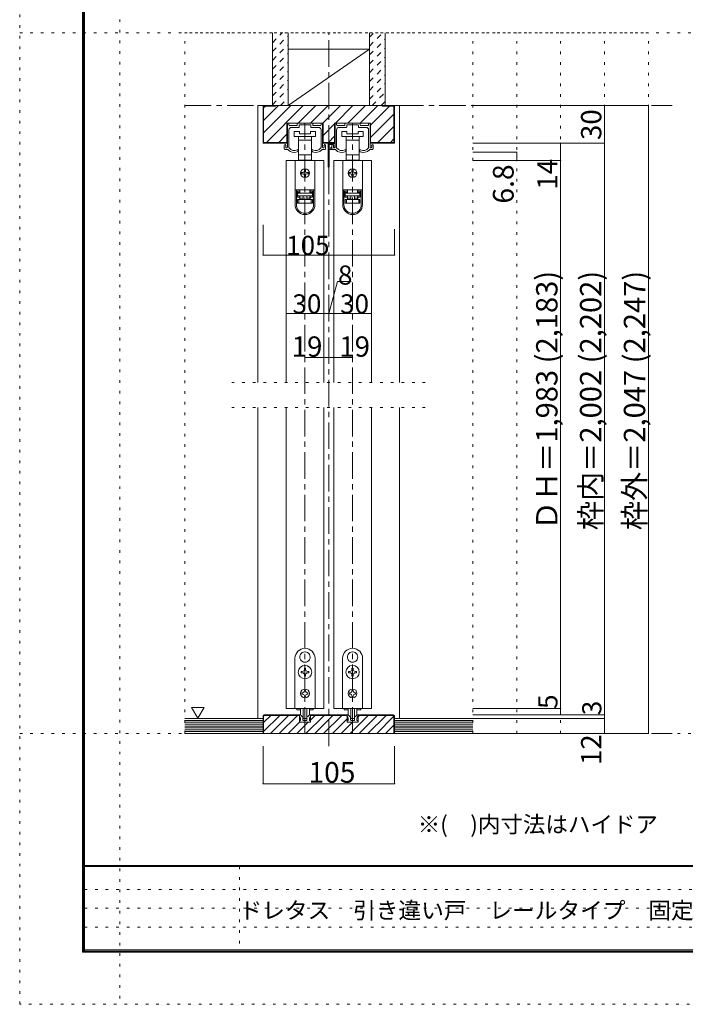
# Model space of a CAD drawing. Units: millimetres. Extents: x -6140 to 6160, y -4455 to 4425.
# Drawn here: x -6140 to -2953, y -4455 to 258 of the extents above; entities that cross this region are included whole.
import ezdxf

# ---------------------------------------------------------------- set-up
doc = ezdxf.new("R2010")
doc.units = ezdxf.units.MM
doc.header["$LTSCALE"] = 30
for name, pattern in [('JWW_CENTER1', [6.773333, 4.233333, -0.846667, 0.846667, -0.846667]), ('JWW_DASHED1', [1.693333, 0.846667, -0.846667]), ('JWW_HOJO', [1.693333, -1.27, 0.423333])]:
    doc.linetypes.add(name, pattern=pattern)
for name, color, linetype in [('0-0_補助線', 7, 'Continuous'), ('0-1_通り芯', 7, 'Continuous'), ('0-2_柱', 7, 'Continuous'), ('0-3_仕上げ', 7, 'Continuous'), ('0-4_枠', 7, 'Continuous'), ('0-6_扉', 7, 'Continuous'), ('0-7_金物', 7, 'Continuous'), ('0-A_文字', 7, 'Continuous'), ('0-B_寸法', 7, 'Continuous'), ('0-C_ハッチ', 7, 'Continuous'), ('F-0_補助線', 7, 'Continuous'), ('F-1_枠', 7, 'Continuous'), ('F-A_文字', 7, 'Continuous')]:
    doc.layers.add(name, color=color, linetype=linetype)

msp = doc.modelspace()

# ---------------------------------------------------------------- linework, layer by layer
at = {"layer": '0-0_補助線', "color": 120, "linetype": 'JWW_HOJO', "lineweight": 5}
for p, q in [((-5350.1, -3159), (-5350.1, 195)), ((-5350.1, 195), (-3130.1, 195)), ((-3970.1, -3159), (-3970.1, 195)), ((-3760.1, -3159), (-3760.1, 195)), ((-3550.1, -3159), (-3550.1, 195)), ((-3340.1, -3159), (-3340.1, 195)), ((-3130.1, -3159), (-3130.1, 195)), ((-5125.1, -1479), (-4195.1, -1479)), ((-5125.1, -1599), (-4195.1, -1599)), ((-3130.1, -3159), (-5350.1, -3159))]:
    msp.add_line(p, q, dxfattribs=at)
at = {"layer": '0-1_通り芯', "color": 120, "linetype": 'JWW_CENTER1', "lineweight": 5}
for p, q in [((-4660.1, -3219), (-4660.1, 195)), ((-5350.1, -153), (-3016.1, -153)), ((-4774.1, -3159), (-4774.1, -237)), ((-4546.1, -3159), (-4546.1, -237)), ((-5350.1, -3159), (-3016.1, -3159))]:
    msp.add_line(p, q, dxfattribs=at)
at = {"layer": '0-2_柱', "color": 92, "linetype": 'Continuous', "lineweight": 13}
for p, q in [((-4855.1, 117), (-4465.1, 117)), ((-4855.1, -153), (-4465.1, -153))]:
    msp.add_line(p, q, dxfattribs=at)
at = {"layer": '0-2_柱', "color": 7, "linetype": 'Continuous', "lineweight": 9}
msp.add_line((-4855.1, -153), (-4465.1, 117), dxfattribs=at)
at = {"layer": '0-3_仕上げ', "color": 40, "linetype": 'Continuous', "lineweight": 15}
for p, q in [((-4930.1, 195), (-4930.1, -153)), ((-4855.1, 195), (-4855.1, -153)), ((-4465.1, 195), (-4465.1, -153)), ((-4390.1, 195), (-4390.1, -153)), ((-4975.1, -3087), (-5350.1, -3087)), ((-4975.1, -3159), (-4975.1, -3087)), ((-4345.1, -3159), (-4345.1, -3087)), ((-4345.1, -3087), (-3970.1, -3087)), ((-4975.1, -3159), (-5350.1, -3159)), ((-4345.1, -3159), (-3970.1, -3159))]:
    msp.add_line(p, q, dxfattribs=at)
at = {"layer": '0-3_仕上げ', "color": 7, "linetype": 'Continuous', "lineweight": 9}
for p, q in [((-4975.1, -3096), (-5350.1, -3096)), ((-4975.1, -3105), (-5350.1, -3105)), ((-4345.1, -3096), (-3970.1, -3096)), ((-4345.1, -3105), (-3970.1, -3105)), ((-4975.1, -3114), (-5350.1, -3114)), ((-4975.1, -3123), (-5350.1, -3123)), ((-4975.1, -3132), (-5350.1, -3132)), ((-4975.1, -3141), (-5350.1, -3141)), ((-4975.1, -3150), (-5350.1, -3150)), ((-4345.1, -3114), (-3970.1, -3114)), ((-4345.1, -3123), (-3970.1, -3123)), ((-4345.1, -3132), (-3970.1, -3132)), ((-4345.1, -3141), (-3970.1, -3141)), ((-4345.1, -3150), (-3970.1, -3150))]:
    msp.add_line(p, q, dxfattribs=at)
at = {"layer": '0-4_枠', "color": 120, "linetype": 'Continuous', "lineweight": 5}
for p, q in [((-4999.1, -153), (-4975.1, -153)), ((-4999.1, -153), (-4999.1, -1479)), ((-4321.1, -153), (-4345.1, -153)), ((-4321.1, -1479), (-4321.1, -153)), ((-4999.1, -1599), (-4999.1, -3087)), ((-4321.1, -3087), (-4321.1, -1599))]:
    msp.add_line(p, q, dxfattribs=at)
at = {"layer": '0-4_枠', "color": 92, "linetype": 'Continuous', "lineweight": 13}
for p, q in [((-4975.1, -333), (-4975.1, -153)), ((-4345.1, -153), (-4975.1, -153)), ((-4972.1, -330), (-4972.1, -156)), ((-4915.1, -156), (-4972.1, -156)), ((-4915.1, -156), (-4915.1, -153)), ((-4405.1, -156), (-4405.1, -153)), ((-4405.1, -156), (-4348.1, -156)), ((-4348.1, -330), (-4348.1, -156)), ((-4345.1, -333), (-4345.1, -153)), ((-4860.5, -333), (-4860.5, -237)), ((-4687.7, -237), (-4860.5, -237)), ((-4687.7, -333), (-4687.7, -237)), ((-4632.5, -333), (-4632.5, -237)), ((-4459.7, -237), (-4632.5, -237)), ((-4459.7, -333), (-4459.7, -237)), ((-4860.5, -333), (-4975.1, -333)), ((-4972.1, -330), (-4860.5, -330)), ((-4632.5, -330), (-4687.7, -330)), ((-4632.5, -333), (-4687.7, -333)), ((-4348.1, -330), (-4459.7, -330)), ((-4345.1, -333), (-4459.7, -333)), ((-4969.1, -3069), (-4975.1, -3075)), ((-4975.1, -3075), (-4975.1, -3159)), ((-4967.8, -3072), (-4972.1, -3076.2)), ((-4972.1, -3159), (-4972.1, -3076.2)), ((-4969.1, -3069), (-4800.5, -3069)), ((-4800.5, -3072), (-4967.8, -3072)), ((-4800.5, -3105), (-4800.5, -3069)), ((-4747.7, -3105), (-4800.5, -3105)), ((-4747.7, -3105), (-4747.7, -3069)), ((-4747.7, -3069), (-4572.5, -3069)), ((-4747.7, -3072), (-4572.5, -3072)), ((-4572.5, -3105), (-4572.5, -3069)), ((-4519.7, -3105), (-4572.5, -3105)), ((-4519.7, -3105), (-4519.7, -3069)), ((-4351.1, -3069), (-4519.7, -3069)), ((-4519.7, -3072), (-4352.3, -3072)), ((-4348.1, -3076.2), (-4352.3, -3072)), ((-4345.1, -3075), (-4351.1, -3069)), ((-4348.1, -3159), (-4348.1, -3076.2)), ((-4345.1, -3075), (-4345.1, -3159)), ((-4345.1, -3159), (-4975.1, -3159))]:
    msp.add_line(p, q, dxfattribs=at)
at = {"layer": '0-6_扉', "color": 200, "linetype": 'Continuous', "lineweight": 20}
for p, q in [((-4684.1, -417), (-4864.1, -417)), ((-4864.1, -417), (-4864.1, -1479)), ((-4684.1, -417), (-4684.1, -1479)), ((-4456.1, -417), (-4636.1, -417)), ((-4636.1, -417), (-4636.1, -1479)), ((-4456.1, -417), (-4456.1, -1479)), ((-4864.1, -1599), (-4864.1, -3039)), ((-4684.1, -1599), (-4684.1, -3039)), ((-4636.1, -1599), (-4636.1, -3039)), ((-4456.1, -1599), (-4456.1, -3039)), ((-4684.1, -3039), (-4864.1, -3039)), ((-4636.1, -3039), (-4456.1, -3039))]:
    msp.add_line(p, q, dxfattribs=at)
at = {"layer": '0-7_金物', "color": 7, "linetype": 'Continuous', "lineweight": 9}
for p, q in [((-4858.1, -352.8), (-4858.1, -240)), ((-4855.1, -237), (-4853.9, -237)), ((-4850.9, -246), (-4850.9, -240)), ((-4850.9, -354.7), (-4850.9, -270)), ((-4847.9, -249), (-4814, -249)), ((-4838.9, -258), (-4803.8, -258)), ((-4825.1, -277.2), (-4825.1, -301.2)), ((-4801.1, -277.2), (-4825.1, -277.2)), ((-4811, -246), (-4811, -240)), ((-4808, -237), (-4740.2, -237)), ((-4802, -256.2), (-4802, -247.8)), ((-4801.1, -289.2), (-4801.1, -277.2)), ((-4800.2, -246), (-4775.9, -246)), ((-4774.1, -244.2), (-4775.9, -246)), ((-4772.3, -246), (-4774.1, -244.2)), ((-4772.3, -246), (-4748, -246)), ((-4747.1, -277.2), (-4747.1, -289.2)), ((-4723.1, -277.2), (-4747.1, -277.2)), ((-4746.2, -256.2), (-4746.2, -247.8)), ((-4709.3, -258), (-4744.4, -258)), ((-4737.2, -246), (-4737.2, -240)), ((-4700.3, -249), (-4734.2, -249)), ((-4723.1, -301.2), (-4723.1, -277.2)), ((-4697.3, -246), (-4697.3, -240)), ((-4697.3, -354.7), (-4697.3, -270)), ((-4693.1, -237), (-4694.3, -237)), ((-4690.1, -352.8), (-4690.1, -240)), ((-4630.1, -352.8), (-4630.1, -240)), ((-4627.1, -237), (-4625.9, -237)), ((-4622.9, -246), (-4622.9, -240)), ((-4622.9, -354.7), (-4622.9, -270)), ((-4619.9, -249), (-4586, -249)), ((-4610.9, -258), (-4575.8, -258)), ((-4597.1, -277.2), (-4597.1, -301.2)), ((-4573.1, -277.2), (-4597.1, -277.2)), ((-4583, -246), (-4583, -240)), ((-4580, -237), (-4512.2, -237)), ((-4574, -256.2), (-4574, -247.8)), ((-4573.1, -289.2), (-4573.1, -277.2)), ((-4572.2, -246), (-4547.9, -246)), ((-4546.1, -244.2), (-4547.9, -246)), ((-4544.3, -246), (-4546.1, -244.2)), ((-4544.3, -246), (-4520, -246)), ((-4519.1, -277.2), (-4519.1, -289.2)), ((-4495.1, -277.2), (-4519.1, -277.2)), ((-4518.2, -256.2), (-4518.2, -247.8)), ((-4481.3, -258), (-4516.4, -258)), ((-4509.2, -246), (-4509.2, -240)), ((-4472.3, -249), (-4506.2, -249)), ((-4495.1, -301.2), (-4495.1, -277.2)), ((-4469.3, -246), (-4469.3, -240)), ((-4469.3, -354.7), (-4469.3, -270)), ((-4465.1, -237), (-4466.3, -237)), ((-4462.1, -352.8), (-4462.1, -240)), ((-4825.1, -301.2), (-4774.1, -301.2)), ((-4805.6, -301.2), (-4805.6, -319.2)), ((-4805.6, -319.2), (-4805.6, -388.8)), ((-4805.6, -319.2), (-4774.1, -319.2)), ((-4747.1, -289.2), (-4801.1, -289.2)), ((-4774.1, -301.2), (-4723.1, -301.2)), ((-4774.1, -319.2), (-4742.6, -319.2)), ((-4742.6, -319.2), (-4742.6, -301.2)), ((-4742.6, -388.8), (-4742.6, -319.2)), ((-4597.1, -301.2), (-4546.1, -301.2)), ((-4577.6, -301.2), (-4577.6, -319.2)), ((-4577.6, -319.2), (-4577.6, -388.8)), ((-4577.6, -319.2), (-4546.1, -319.2)), ((-4519.1, -289.2), (-4573.1, -289.2)), ((-4546.1, -301.2), (-4495.1, -301.2)), ((-4546.1, -319.2), (-4514.6, -319.2)), ((-4514.6, -319.2), (-4514.6, -301.2)), ((-4514.6, -388.8), (-4514.6, -319.2)), ((-4873.1, -360), (-4873.1, -343.8)), ((-4870.1, -363), (-4856.3, -363)), ((-4865.9, -352.8), (-4865.9, -346.2)), ((-4861.1, -355.8), (-4862.9, -355.8)), ((-4807.1, -369.5), (-4807.1, -366)), ((-4741.1, -369.5), (-4741.1, -366)), ((-4678.1, -363), (-4691.9, -363)), ((-4687.1, -355.8), (-4685.3, -355.8)), ((-4682.3, -352.8), (-4682.3, -346.2)), ((-4675.1, -360), (-4675.1, -343.8)), ((-4663.7, -445.2), (-4663.7, -337.2)), ((-4660.7, -334.2), (-4633.1, -334.2)), ((-4657.7, -355.2), (-4657.7, -343.2)), ((-4657.7, -445.2), (-4657.7, -364.8)), ((-4655.9, -357), (-4651.1, -357)), ((-4655.9, -363), (-4646.9, -363)), ((-4654.7, -340.2), (-4639.1, -340.2)), ((-4645.1, -361.2), (-4645.1, -343.8)), ((-4642.1, -363), (-4628.3, -363)), ((-4637.9, -352.8), (-4637.9, -346.2)), ((-4636.1, -343.2), (-4636.1, -349.8)), ((-4633.1, -355.8), (-4634.9, -355.8)), ((-4579.1, -369.5), (-4579.1, -366)), ((-4513.1, -369.5), (-4513.1, -366)), ((-4450.1, -363), (-4463.9, -363)), ((-4459.1, -355.8), (-4457.3, -355.8)), ((-4454.3, -352.8), (-4454.3, -346.2)), ((-4447.1, -360), (-4447.1, -343.8)), ((-4821.5, -417), (-4821.5, -556.8)), ((-4726.7, -417), (-4821.5, -417)), ((-4805.6, -388.8), (-4805.6, -415.2)), ((-4774.1, -388.8), (-4805.6, -388.8)), ((-4805.6, -415.2), (-4798.1, -415.2)), ((-4750.1, -415.2), (-4798.1, -415.2)), ((-4798.1, -415.2), (-4798.1, -417)), ((-4742.6, -388.8), (-4774.1, -388.8)), ((-4750.1, -417), (-4750.1, -415.2)), ((-4750.1, -415.2), (-4742.6, -415.2)), ((-4742.6, -415.2), (-4742.6, -388.8)), ((-4726.7, -417), (-4726.7, -556.8)), ((-4593.5, -417), (-4593.5, -556.8)), ((-4498.7, -417), (-4593.5, -417)), ((-4577.6, -388.8), (-4577.6, -415.2)), ((-4546.1, -388.8), (-4577.6, -388.8)), ((-4577.6, -415.2), (-4570.1, -415.2)), ((-4522.1, -415.2), (-4570.1, -415.2)), ((-4570.1, -415.2), (-4570.1, -417)), ((-4514.6, -388.8), (-4546.1, -388.8)), ((-4522.1, -417), (-4522.1, -415.2)), ((-4522.1, -415.2), (-4514.6, -415.2)), ((-4514.6, -415.2), (-4514.6, -388.8)), ((-4498.7, -417), (-4498.7, -556.8)), ((-4777.1, -462), (-4777.1, -468)), ((-4771.1, -468), (-4771.1, -462)), ((-4549.1, -462), (-4549.1, -468)), ((-4543.1, -468), (-4543.1, -462)), ((-4783.1, -474), (-4789.1, -474)), ((-4789.1, -480), (-4783.1, -480)), ((-4777.1, -486), (-4777.1, -492)), ((-4771.1, -492), (-4771.1, -486)), ((-4759.1, -474), (-4765.1, -474)), ((-4765.1, -480), (-4759.1, -480)), ((-4555.1, -474), (-4561.1, -474)), ((-4561.1, -480), (-4555.1, -480)), ((-4549.1, -486), (-4549.1, -492)), ((-4543.1, -492), (-4543.1, -486)), ((-4531.1, -474), (-4537.1, -474)), ((-4537.1, -480), (-4531.1, -480)), ((-4821.5, -556.8), (-4821.5, -557.4)), ((-4726.7, -556.8), (-4821.5, -556.8)), ((-4821.5, -557.4), (-4821.5, -627.6)), ((-4815.5, -557.4), (-4821.5, -557.4)), ((-4815.5, -627.6), (-4815.5, -557.4)), ((-4799.3, -557.4), (-4815.5, -557.4)), ((-4810.7, -563.4), (-4799.3, -563.4)), ((-4810.7, -563.4), (-4810.7, -591.6)), ((-4803.5, -557.4), (-4803.5, -556.8)), ((-4799.3, -557.4), (-4799.3, -563.4)), ((-4799.3, -563.4), (-4799.3, -569.4)), ((-4798.1, -570), (-4798.1, -556.8)), ((-4750.1, -556.8), (-4750.1, -570)), ((-4748.9, -563.4), (-4748.9, -557.4)), ((-4732.7, -557.4), (-4748.9, -557.4)), ((-4748.9, -563.4), (-4737.5, -563.4)), ((-4748.9, -569.4), (-4748.9, -563.4)), ((-4744.7, -556.8), (-4744.7, -557.4)), ((-4737.5, -591.6), (-4737.5, -563.4)), ((-4726.7, -557.4), (-4732.7, -557.4)), ((-4732.7, -557.4), (-4732.7, -627.6)), ((-4726.7, -556.8), (-4726.7, -557.4)), ((-4726.7, -627.6), (-4726.7, -557.4)), ((-4593.5, -556.8), (-4593.5, -557.4)), ((-4498.7, -556.8), (-4593.5, -556.8)), ((-4593.5, -557.4), (-4593.5, -627.6)), ((-4587.5, -557.4), (-4593.5, -557.4)), ((-4587.5, -627.6), (-4587.5, -557.4)), ((-4571.3, -557.4), (-4587.5, -557.4)), ((-4582.7, -563.4), (-4571.3, -563.4)), ((-4582.7, -563.4), (-4582.7, -591.6)), ((-4575.5, -557.4), (-4575.5, -556.8)), ((-4571.3, -557.4), (-4571.3, -563.4)), ((-4571.3, -563.4), (-4571.3, -569.4)), ((-4570.1, -570), (-4570.1, -556.8)), ((-4522.1, -556.8), (-4522.1, -570)), ((-4520.9, -563.4), (-4520.9, -557.4)), ((-4504.7, -557.4), (-4520.9, -557.4)), ((-4520.9, -563.4), (-4509.5, -563.4)), ((-4520.9, -569.4), (-4520.9, -563.4)), ((-4516.7, -556.8), (-4516.7, -557.4)), ((-4509.5, -591.6), (-4509.5, -563.4)), ((-4498.7, -557.4), (-4504.7, -557.4)), ((-4504.7, -557.4), (-4504.7, -627.6)), ((-4498.7, -556.8), (-4498.7, -557.4)), ((-4498.7, -627.6), (-4498.7, -557.4)), ((-4799.3, -569.4), (-4810.7, -569.4)), ((-4810.7, -585.6), (-4799.3, -585.6)), ((-4799.3, -591.6), (-4810.7, -591.6)), ((-4798.1, -570), (-4809.5, -570)), ((-4809.5, -570), (-4809.5, -573)), ((-4809.5, -585), (-4809.5, -573)), ((-4809.5, -573), (-4738.7, -573)), ((-4738.7, -585), (-4809.5, -585)), ((-4809.5, -621), (-4809.5, -603)), ((-4809.5, -603), (-4803.5, -603)), ((-4803.5, -603), (-4803.5, -621)), ((-4803.5, -603), (-4744.7, -603)), ((-4799.3, -585.6), (-4799.3, -591.6)), ((-4799.3, -591.6), (-4799.3, -603)), ((-4798.1, -597), (-4798.1, -585)), ((-4798.1, -597), (-4783.1, -597)), ((-4798.1, -603), (-4798.1, -597)), ((-4783.1, -585), (-4783.1, -603)), ((-4765.1, -585), (-4765.1, -603)), ((-4765.1, -597), (-4750.1, -597)), ((-4738.7, -570), (-4750.1, -570)), ((-4750.1, -585), (-4750.1, -597)), ((-4750.1, -597), (-4750.1, -603)), ((-4737.5, -569.4), (-4748.9, -569.4)), ((-4748.9, -585.6), (-4737.5, -585.6)), ((-4748.9, -591.6), (-4748.9, -585.6)), ((-4748.9, -603), (-4748.9, -591.6)), ((-4737.5, -591.6), (-4748.9, -591.6)), ((-4744.7, -621), (-4744.7, -603)), ((-4744.7, -603), (-4738.7, -603)), ((-4738.7, -573), (-4738.7, -570)), ((-4738.7, -573), (-4738.7, -585)), ((-4738.7, -603), (-4738.7, -621)), ((-4571.3, -569.4), (-4582.7, -569.4)), ((-4582.7, -585.6), (-4571.3, -585.6)), ((-4571.3, -591.6), (-4582.7, -591.6)), ((-4570.1, -570), (-4581.5, -570)), ((-4581.5, -570), (-4581.5, -573)), ((-4581.5, -585), (-4581.5, -573)), ((-4581.5, -573), (-4510.7, -573)), ((-4510.7, -585), (-4581.5, -585)), ((-4581.5, -621), (-4581.5, -603)), ((-4581.5, -603), (-4575.5, -603)), ((-4575.5, -603), (-4575.5, -621)), ((-4575.5, -603), (-4516.7, -603)), ((-4571.3, -585.6), (-4571.3, -591.6)), ((-4571.3, -591.6), (-4571.3, -603)), ((-4570.1, -597), (-4570.1, -585)), ((-4570.1, -597), (-4555.1, -597)), ((-4570.1, -603), (-4570.1, -597)), ((-4555.1, -585), (-4555.1, -603)), ((-4537.1, -585), (-4537.1, -603)), ((-4537.1, -597), (-4522.1, -597)), ((-4510.7, -570), (-4522.1, -570)), ((-4522.1, -585), (-4522.1, -597)), ((-4522.1, -597), (-4522.1, -603)), ((-4509.5, -569.4), (-4520.9, -569.4)), ((-4520.9, -585.6), (-4509.5, -585.6)), ((-4520.9, -591.6), (-4520.9, -585.6)), ((-4520.9, -603), (-4520.9, -591.6)), ((-4509.5, -591.6), (-4520.9, -591.6)), ((-4516.7, -621), (-4516.7, -603)), ((-4516.7, -603), (-4510.7, -603)), ((-4510.7, -573), (-4510.7, -570)), ((-4510.7, -573), (-4510.7, -585)), ((-4510.7, -603), (-4510.7, -621)), ((-4803.5, -621), (-4809.5, -621)), ((-4744.7, -621), (-4803.5, -621)), ((-4738.7, -621), (-4744.7, -621)), ((-4575.5, -621), (-4581.5, -621)), ((-4516.7, -621), (-4575.5, -621)), ((-4510.7, -621), (-4516.7, -621)), ((-4774.7, -2768.1), (-4774.1, -2768.7)), ((-4773.5, -2768.1), (-4774.1, -2768.7)), ((-4546.7, -2768.1), (-4546.1, -2768.7)), ((-4545.5, -2768.1), (-4546.1, -2768.7)), ((-4822.1, -3039), (-4822.1, -2799)), ((-4795.9, -2804.9), (-4795.1, -2805.2)), ((-4795.3, -2806), (-4795.1, -2805.2)), ((-4752.2, -2804.9), (-4753, -2805.2)), ((-4752.8, -2806), (-4753, -2805.2)), ((-4726.1, -2799), (-4726.1, -3039)), ((-4594.1, -3039), (-4594.1, -2799)), ((-4567.9, -2804.9), (-4567.1, -2805.2)), ((-4567.3, -2806), (-4567.1, -2805.2)), ((-4524.2, -2804.9), (-4525, -2805.2)), ((-4524.8, -2806), (-4525, -2805.2)), ((-4498.1, -2799), (-4498.1, -3039)), ((-4787.3, -2862), (-4793, -2862)), ((-4793, -2862), (-4793, -2868)), ((-4793, -2868), (-4787.3, -2868)), ((-4777.1, -2846.1), (-4777.1, -2851.8)), ((-4771.1, -2846.1), (-4777.1, -2846.1)), ((-4771.1, -2851.8), (-4771.1, -2846.1)), ((-4755.2, -2862), (-4760.9, -2862)), ((-4760.9, -2868), (-4755.2, -2868)), ((-4755.2, -2868), (-4755.2, -2862)), ((-4559.3, -2862), (-4565, -2862)), ((-4565, -2862), (-4565, -2868)), ((-4565, -2868), (-4559.3, -2868)), ((-4549.1, -2846.1), (-4549.1, -2851.8)), ((-4543.1, -2846.1), (-4549.1, -2846.1)), ((-4543.1, -2851.8), (-4543.1, -2846.1)), ((-4527.2, -2862), (-4532.9, -2862)), ((-4532.9, -2868), (-4527.2, -2868)), ((-4527.2, -2868), (-4527.2, -2862)), ((-4777.1, -2878.2), (-4777.1, -2883.9)), ((-4777.1, -2883.9), (-4771.1, -2883.9)), ((-4771.1, -2883.9), (-4771.1, -2878.2)), ((-4549.1, -2878.2), (-4549.1, -2883.9)), ((-4549.1, -2883.9), (-4543.1, -2883.9)), ((-4543.1, -2883.9), (-4543.1, -2878.2)), ((-4784.9, -2964), (-4788.5, -2964)), ((-4788.5, -2964), (-4788.5, -2970)), ((-4777.1, -2952.6), (-4771.1, -2952.6)), ((-4777.1, -2952.6), (-4777.1, -2956.2)), ((-4771.1, -2952.6), (-4771.1, -2956.2)), ((-4763.3, -2964), (-4759.7, -2964)), ((-4759.7, -2964), (-4759.7, -2970)), ((-4556.9, -2964), (-4560.5, -2964)), ((-4560.5, -2964), (-4560.5, -2970)), ((-4549.1, -2952.6), (-4543.1, -2952.6)), ((-4549.1, -2952.6), (-4549.1, -2956.2)), ((-4543.1, -2952.6), (-4543.1, -2956.2)), ((-4535.3, -2964), (-4531.7, -2964)), ((-4531.7, -2964), (-4531.7, -2970)), ((-4788.5, -2970), (-4784.9, -2970)), ((-4777.1, -2977.8), (-4777.1, -2981.4)), ((-4771.1, -2981.4), (-4777.1, -2981.4)), ((-4771.1, -2977.8), (-4771.1, -2981.4)), ((-4759.7, -2970), (-4763.3, -2970)), ((-4560.5, -2970), (-4556.9, -2970)), ((-4549.1, -2977.8), (-4549.1, -2981.4)), ((-4543.1, -2981.4), (-4549.1, -2981.4)), ((-4543.1, -2977.8), (-4543.1, -2981.4)), ((-4531.7, -2970), (-4535.3, -2970)), ((-4726.1, -3039), (-4822.1, -3039)), ((-4813.7, -3039), (-4813.7, -3046.2)), ((-4813.7, -3046.2), (-4794.9, -3046.2)), ((-4795.1, -3065.5), (-4795.1, -3039)), ((-4783.1, -3039), (-4783.1, -3084.7)), ((-4765.1, -3039), (-4765.1, -3084.7)), ((-4753.3, -3046.2), (-4734.5, -3046.2)), ((-4753.1, -3065.5), (-4753.1, -3039)), ((-4734.5, -3039), (-4734.5, -3046.2)), ((-4498.1, -3039), (-4594.1, -3039)), ((-4585.7, -3039), (-4585.7, -3046.2)), ((-4585.7, -3046.2), (-4566.9, -3046.2)), ((-4567.1, -3065.5), (-4567.1, -3039)), ((-4555.1, -3039), (-4555.1, -3084.7)), ((-4537.1, -3039), (-4537.1, -3084.7)), ((-4525.3, -3046.2), (-4506.5, -3046.2)), ((-4525.1, -3065.5), (-4525.1, -3039)), ((-4506.5, -3039), (-4506.5, -3046.2)), ((-4801.1, -3069), (-4797.8, -3069)), ((-4801.1, -3075), (-4801.1, -3069)), ((-4796.9, -3105), (-4799.8, -3097.6)), ((-4795.1, -3096), (-4798.7, -3096)), ((-4790.3, -3105), (-4796.9, -3105)), ((-4788.1, -3077.5), (-4795.7, -3069.9)), ((-4795.1, -3096), (-4795.1, -3088.4)), ((-4790.3, -3105), (-4789.1, -3103.8)), ((-4789.1, -3103.8), (-4787.9, -3105)), ((-4760.3, -3105), (-4787.9, -3105)), ((-4786.8, -3078), (-4784.9, -3078)), ((-4783.7, -3094.2), (-4783.7, -3079.2)), ((-4781.9, -3096), (-4775.9, -3096)), ((-4766.9, -3086.5), (-4781.3, -3086.5)), ((-4775.9, -3096), (-4774.1, -3097.8)), ((-4774.1, -3097.8), (-4772.3, -3096)), ((-4772.3, -3096), (-4766.3, -3096)), ((-4764.5, -3094.2), (-4764.5, -3079.2)), ((-4761.3, -3078), (-4763.3, -3078)), ((-4759.1, -3103.8), (-4760.3, -3105)), ((-4760.1, -3077.5), (-4752.5, -3069.9)), ((-4757.9, -3105), (-4759.1, -3103.8)), ((-4757.9, -3105), (-4751.3, -3105)), ((-4753.1, -3096), (-4753.1, -3088.4)), ((-4753.1, -3096), (-4749.5, -3096)), ((-4751.3, -3105), (-4748.4, -3097.6)), ((-4747.1, -3069), (-4750.3, -3069)), ((-4747.1, -3075), (-4747.1, -3069)), ((-4573.1, -3069), (-4569.8, -3069)), ((-4573.1, -3075), (-4573.1, -3069)), ((-4568.9, -3105), (-4571.8, -3097.6)), ((-4567.1, -3096), (-4570.7, -3096)), ((-4562.3, -3105), (-4568.9, -3105)), ((-4560.1, -3077.5), (-4567.7, -3069.9)), ((-4567.1, -3096), (-4567.1, -3088.4)), ((-4562.3, -3105), (-4561.1, -3103.8)), ((-4561.1, -3103.8), (-4559.9, -3105)), ((-4532.3, -3105), (-4559.9, -3105)), ((-4558.8, -3078), (-4556.9, -3078)), ((-4555.7, -3094.2), (-4555.7, -3079.2)), ((-4553.9, -3096), (-4547.9, -3096)), ((-4538.9, -3086.5), (-4553.3, -3086.5)), ((-4547.9, -3096), (-4546.1, -3097.8)), ((-4546.1, -3097.8), (-4544.3, -3096)), ((-4544.3, -3096), (-4538.3, -3096)), ((-4536.5, -3094.2), (-4536.5, -3079.2)), ((-4533.3, -3078), (-4535.3, -3078)), ((-4531.1, -3103.8), (-4532.3, -3105)), ((-4532.1, -3077.5), (-4524.5, -3069.9)), ((-4529.9, -3105), (-4531.1, -3103.8)), ((-4529.9, -3105), (-4523.3, -3105)), ((-4525.1, -3096), (-4525.1, -3088.4)), ((-4525.1, -3096), (-4521.5, -3096)), ((-4523.3, -3105), (-4520.4, -3097.6)), ((-4519.1, -3069), (-4522.3, -3069)), ((-4519.1, -3075), (-4519.1, -3069))]:
    msp.add_line(p, q, dxfattribs=at)
for centre, radius in [((-4774.1, -477), 21), ((-4546.1, -477), 21), ((-4774.1, -2865), 32.1), ((-4546.1, -2865), 32.1), ((-4774.1, -2967), 21), ((-4546.1, -2967), 21)]:
    msp.add_circle(centre, radius, dxfattribs=at)
for centre, radius, start, end in [((-4855.1, -240), 3, 90, 180), ((-4853.9, -240), 3, 0, 90), ((-4847.9, -246), 3, 180, 270), ((-4838.9, -270), 12, 90, 180), ((-4814, -246), 3, 270, 0), ((-4808, -240), 3, 90, 180), ((-4803.8, -256.2), 1.8, 270, 0), ((-4800.2, -247.8), 1.8, 90, 180), ((-4748, -247.8), 1.8, 0, 90), ((-4744.4, -256.2), 1.8, 180, 270), ((-4740.2, -240), 3, 0, 90), ((-4734.2, -246), 3, 180, 270), ((-4709.3, -270), 12, 0, 90), ((-4700.3, -246), 3, 270, 0), ((-4694.3, -240), 3, 90, 180), ((-4693.1, -240), 3, 0, 90), ((-4627.1, -240), 3, 90, 180), ((-4625.9, -240), 3, 0, 90), ((-4619.9, -246), 3, 180, 270), ((-4610.9, -270), 12, 90, 180), ((-4586, -246), 3, 270, 0), ((-4580, -240), 3, 90, 180), ((-4575.8, -256.2), 1.8, 270, 0), ((-4572.2, -247.8), 1.8, 90, 180), ((-4520, -247.8), 1.8, 0, 90), ((-4516.4, -256.2), 1.8, 180, 270), ((-4512.2, -240), 3, 0, 90), ((-4506.2, -246), 3, 180, 270), ((-4481.3, -270), 12, 0, 90), ((-4472.3, -246), 3, 270, 0), ((-4466.3, -240), 3, 90, 180), ((-4465.1, -240), 3, 0, 90), ((-4869.5, -343.8), 3.6, 0, 180), ((-4870.1, -360), 3, 180, 270.0002), ((-4865.9, -345), 1.2, 270, 90), ((-4862.9, -352.8), 3, 180, 270), ((-4861.1, -352.8), 3, 270, 0), ((-4846.1, -356.7), 12, 211.7393, 220.9259), ((-4825.7, -339), 39, 220.9259, 292.4464), ((-4849.1, -354.7), 1.8, 180, 213.9231), ((-4825.7, -339), 30, 213.9231, 301.8908), ((-4813.1, -369.5), 6, 292.4464, 0), ((-4808.9, -366), 1.8, 0, 121.8908), ((-4739.3, -366), 1.8, 58.1092, 180), ((-4735.1, -369.5), 6, 180, 247.5536), ((-4722.5, -339), 30, 238.1092, 326.0769), ((-4722.5, -339), 39, 247.5536, 319.0741), ((-4699.1, -354.7), 1.8, 326.0769, 0), ((-4702.1, -356.7), 12, 319.0741, 328.2607), ((-4687.1, -352.8), 3, 180, 270), ((-4685.3, -352.8), 3, 270, 0), ((-4682.3, -345), 1.2, 90, 270), ((-4678.7, -343.8), 3.6, 0, 180), ((-4678.1, -360), 3, 269.9998, 0), ((-4660.7, -337.2), 3, 90, 180), ((-4654.7, -343.2), 3, 90, 180), ((-4655.9, -355.2), 1.8, 180, 270), ((-4655.9, -364.8), 1.8, 90, 180), ((-4648.1, -357), 3, 0, 180), ((-4646.9, -361.2), 1.8, 270, 0), ((-4641.5, -343.8), 3.6, 0, 180), ((-4642.1, -360), 3, 180, 270.0002), ((-4639.1, -343.2), 3, 0, 90), ((-4637.9, -345), 1.2, 270, 90), ((-4634.9, -352.8), 3, 180, 270), ((-4636.1, -351), 1.2, 90, 270), ((-4633.1, -352.2), 3, 180, 0), ((-4633.1, -337.2), 3, 0, 90), ((-4633.1, -352.8), 3, 270, 0), ((-4618.1, -356.7), 12, 211.7393, 220.9259), ((-4597.7, -339), 39, 220.9259, 292.4464), ((-4621.1, -354.7), 1.8, 180, 213.9231), ((-4597.7, -339), 30, 213.9231, 301.8908), ((-4585.1, -369.5), 6, 292.4464, 0), ((-4580.9, -366), 1.8, 0, 121.8908), ((-4511.3, -366), 1.8, 58.1092, 180), ((-4507.1, -369.5), 6, 180, 247.5536), ((-4494.5, -339), 30, 238.1092, 326.0769), ((-4494.5, -339), 39, 247.5536, 319.0741), ((-4471.1, -354.7), 1.8, 326.0769, 0), ((-4474.1, -356.7), 12, 319.0741, 328.2607), ((-4459.1, -352.8), 3, 180, 270), ((-4457.3, -352.8), 3, 270, 0), ((-4454.3, -345), 1.2, 90, 270), ((-4450.7, -343.8), 3.6, 0, 180), ((-4450.1, -360), 3, 269.9998, 0), ((-4783.1, -468), 6, 270, 0), ((-4774.1, -462), 3, 90, 180), ((-4774.1, -462), 3, 0, 90), ((-4765.1, -468), 6, 180, 270), ((-4660.7, -445.2), 3, 180, 0), ((-4555.1, -468), 6, 270, 0), ((-4546.1, -462), 3, 90, 180), ((-4546.1, -462), 3, 0, 90), ((-4537.1, -468), 6, 180, 270), ((-4789.1, -477), 3, 90, 180), ((-4789.1, -477), 3, 180, 270), ((-4783.1, -486), 6, 0, 90), ((-4774.1, -492), 3, 180, 270), ((-4774.1, -492), 3, 270, 0), ((-4765.1, -486), 6, 90, 180), ((-4759.1, -477), 3, 0, 90), ((-4759.1, -477), 3, 270, 0), ((-4561.1, -477), 3, 90, 180), ((-4561.1, -477), 3, 180, 270), ((-4555.1, -486), 6, 0, 90), ((-4546.1, -492), 3, 180, 270), ((-4546.1, -492), 3, 270, 0), ((-4537.1, -486), 6, 90, 180), ((-4531.1, -477), 3, 0, 90), ((-4531.1, -477), 3, 270, 0), ((-4774.1, -627.6), 47.4, 180, 0), ((-4774.1, -627.6), 41.4, 180, 0), ((-4546.1, -627.6), 47.4, 180, 0), ((-4546.1, -627.6), 41.4, 180, 0), ((-4774.1, -2799), 48, 0, 180), ((-4774.1, -2793), 24.9, 91.3645, 208.6355), ((-4774.1, -2793), 24.9, 331.3645, 88.6355), ((-4546.1, -2799), 48, 0, 180), ((-4546.1, -2793), 24.9, 91.3645, 208.6355), ((-4546.1, -2793), 24.9, 331.3645, 88.6355), ((-4774.1, -2793), 24.9, 211.3645, 328.6355), ((-4546.1, -2793), 24.9, 211.3645, 328.6355), ((-4787.3, -2851.8), 10.2, 270, 0), ((-4787.3, -2878.2), 10.2, 0, 90), ((-4760.9, -2851.8), 10.2, 180, 270), ((-4760.9, -2878.2), 10.2, 90, 180), ((-4559.3, -2851.8), 10.2, 270, 0), ((-4559.3, -2878.2), 10.2, 0, 90), ((-4532.9, -2851.8), 10.2, 180, 270), ((-4532.9, -2878.2), 10.2, 90, 180), ((-4784.9, -2956.2), 7.8, 270, 0), ((-4763.3, -2956.2), 7.8, 180, 270), ((-4556.9, -2956.2), 7.8, 270, 0), ((-4535.3, -2956.2), 7.8, 180, 270), ((-4784.9, -2977.8), 7.8, 0, 90), ((-4763.3, -2977.8), 7.8, 90, 180), ((-4556.9, -2977.8), 7.8, 0, 90), ((-4535.3, -2977.8), 7.8, 90, 180), ((-4813.1, -3088.4), 18, 0, 48.19), ((-4798.7, -3097.2), 1.2, 90, 201.616), ((-4797.8, -3072), 3, 45, 90), ((-4783.1, -3065.5), 12, 180, 264.7841), ((-4786.8, -3076.2), 1.8, 225, 270), ((-4784.9, -3079.2), 1.2, 0, 90), ((-4784.3, -3078.7), 1.2, 0, 84.7841), ((-4781.9, -3094.2), 1.8, 180, 270), ((-4781.3, -3084.7), 1.8, 180, 270), ((-4766.9, -3084.7), 1.8, 270, 0), ((-4766.3, -3094.2), 1.8, 270, 0), ((-4763.9, -3078.7), 1.2, 95.2159, 180), ((-4763.3, -3079.2), 1.2, 90, 180), ((-4765.1, -3065.5), 12, 275.2159, 0), ((-4761.3, -3076.2), 1.8, 270, 315), ((-4735.1, -3088.4), 18, 131.81, 180), ((-4750.3, -3072), 3, 90, 135), ((-4749.5, -3097.2), 1.2, 338.384, 90), ((-4585.1, -3088.4), 18, 0, 48.19), ((-4570.7, -3097.2), 1.2, 90, 201.616), ((-4569.8, -3072), 3, 45, 90), ((-4555.1, -3065.5), 12, 180, 264.7841), ((-4558.8, -3076.2), 1.8, 225, 270), ((-4556.9, -3079.2), 1.2, 0, 90), ((-4556.3, -3078.7), 1.2, 0, 84.7841), ((-4553.9, -3094.2), 1.8, 180, 270), ((-4553.3, -3084.7), 1.8, 180, 270), ((-4538.9, -3084.7), 1.8, 270, 0), ((-4538.3, -3094.2), 1.8, 270, 0), ((-4535.9, -3078.7), 1.2, 95.2159, 180), ((-4535.3, -3079.2), 1.2, 90, 180), ((-4537.1, -3065.5), 12, 275.2159, 0), ((-4533.3, -3076.2), 1.8, 270, 315), ((-4507.1, -3088.4), 18, 131.81, 180), ((-4522.3, -3072), 3, 90, 135), ((-4521.5, -3097.2), 1.2, 338.384, 90)]:
    msp.add_arc(centre, radius, start, end, dxfattribs=at)
at = {"layer": '0-A_文字', "color": 7, "linetype": 'Continuous', "lineweight": 9}
for p, q in [((-5316.7, -3034.1), (-5286.7, -3086.1)), ((-5316.7, -3034.1), (-5256.7, -3034.1)), ((-5256.7, -3034.1), (-5286.7, -3086.1))]:
    msp.add_line(p, q, dxfattribs=at)
at = {"layer": '0-B_寸法', "color": 120, "linetype": 'Continuous', "lineweight": 5}
for p, q in [((-3130.1, -153), (-3970.1, -153)), ((-3340.1, -153), (-3340.1, -333)), ((-3130.1, -153), (-3130.1, -3087)), ((-3340.1, -333), (-3970.1, -333)), ((-3760.1, -376.2), (-3970.1, -376.2)), ((-3760.1, -376.2), (-3760.1, -417)), ((-3550.1, -333), (-3550.1, -417)), ((-3340.1, -3159), (-3340.1, -333)), ((-3550.1, -417), (-3970.1, -417)), ((-3550.1, -417), (-3550.1, -3039)), ((-4975.1, -868.8), (-4975.1, -724.5)), ((-4345.1, -868.8), (-4345.1, -745.5)), ((-4975.1, -868.8), (-4345.1, -868.8)), ((-4660.1, -1149), (-4618.8, -996.1)), ((-4618.8, -996.1), (-4553.3, -996.1)), ((-4864.1, -1149), (-4456.1, -1149)), ((-4774.1, -1359), (-4660.1, -1359)), ((-4660.1, -1359), (-4546.1, -1359)), ((-3550.1, -3039), (-3970.1, -3039)), ((-3550.1, -3039), (-3550.1, -3069)), ((-3340.1, -3069), (-3970.1, -3069)), ((-3340.1, -3087), (-3970.1, -3087)), ((-3130.1, -3159), (-3130.1, -3087)), ((-3130.1, -3159), (-3970.1, -3159)), ((-4975.1, -3399), (-4975.1, -3219)), ((-4345.1, -3399), (-4345.1, -3219)), ((-4975.1, -3399), (-4345.1, -3399))]:
    msp.add_line(p, q, dxfattribs=at)
at = {"layer": '0-B_寸法', "color": 7, "linetype": 'Continuous', "lineweight": 9, "const_width": 3}
for points in [[(-3338.6, -153, 0.414214), (-3340.1, -151.5, 0.414214), (-3341.6, -153, 0.414214), (-3340.1, -154.5, 0.414214)], [(-3128.6, -153, 0.414214), (-3130.1, -151.5, 0.414214), (-3131.6, -153, 0.414214), (-3130.1, -154.5, 0.414214)], [(-3758.6, -376.2, 0.414214), (-3760.1, -374.7, 0.414214), (-3761.6, -376.2, 0.414214), (-3760.1, -377.7, 0.414214)], [(-3548.6, -333, 0.414214), (-3550.1, -331.5, 0.414214), (-3551.6, -333, 0.414214), (-3550.1, -334.5, 0.414214)], [(-3338.6, -333, 0.414214), (-3340.1, -331.5, 0.414214), (-3341.6, -333, 0.414214), (-3340.1, -334.5, 0.414214)], [(-3758.6, -417, 0.414214), (-3760.1, -415.5, 0.414214), (-3761.6, -417, 0.414214), (-3760.1, -418.5, 0.414214)], [(-3548.6, -417, 0.414214), (-3550.1, -415.5, 0.414214), (-3551.6, -417, 0.414214), (-3550.1, -418.5, 0.414214)], [(-4973.6, -868.8, 0.414214), (-4975.1, -867.3, 0.414214), (-4976.6, -868.8, 0.414214), (-4975.1, -870.3, 0.414214)], [(-4343.6, -868.8, 0.414214), (-4345.1, -867.3, 0.414214), (-4346.6, -868.8, 0.414214), (-4345.1, -870.3, 0.414214)], [(-4862.6, -1149, 0.414214), (-4864.1, -1147.5, 0.414214), (-4865.6, -1149, 0.414214), (-4864.1, -1150.5, 0.414214)], [(-4682.6, -1149, 0.414214), (-4684.1, -1147.5, 0.414214), (-4685.6, -1149, 0.414214), (-4684.1, -1150.5, 0.414214)], [(-4634.6, -1149, 0.414214), (-4636.1, -1147.5, 0.414214), (-4637.6, -1149, 0.414214), (-4636.1, -1150.5, 0.414214)], [(-4454.6, -1149, 0.414214), (-4456.1, -1147.5, 0.414214), (-4457.6, -1149, 0.414214), (-4456.1, -1150.5, 0.414214)], [(-4772.6, -1359, 0.414214), (-4774.1, -1357.5, 0.414214), (-4775.6, -1359, 0.414214), (-4774.1, -1360.5, 0.414214)], [(-4658.6, -1359, 0.414214), (-4660.1, -1357.5, 0.414214), (-4661.6, -1359, 0.414214), (-4660.1, -1360.5, 0.414214)], [(-4544.6, -1359, 0.414214), (-4546.1, -1357.5, 0.414214), (-4547.6, -1359, 0.414214), (-4546.1, -1360.5, 0.414214)], [(-3548.6, -3039, 0.414214), (-3550.1, -3037.5, 0.414214), (-3551.6, -3039, 0.414214), (-3550.1, -3040.5, 0.414214)], [(-3548.6, -3069, 0.414214), (-3550.1, -3067.5, 0.414214), (-3551.6, -3069, 0.414214), (-3550.1, -3070.5, 0.414214)], [(-3338.6, -3069, 0.414214), (-3340.1, -3067.5, 0.414214), (-3341.6, -3069, 0.414214), (-3340.1, -3070.5, 0.414214)], [(-3338.6, -3087, 0.414214), (-3340.1, -3085.5, 0.414214), (-3341.6, -3087, 0.414214), (-3340.1, -3088.5, 0.414214)], [(-3338.6, -3159, 0.414214), (-3340.1, -3157.5, 0.414214), (-3341.6, -3159, 0.414214), (-3340.1, -3160.5, 0.414214)], [(-3128.6, -3159, 0.414214), (-3130.1, -3157.5, 0.414214), (-3131.6, -3159, 0.414214), (-3130.1, -3160.5, 0.414214)], [(-4973.6, -3399, 0.414214), (-4975.1, -3397.5, 0.414214), (-4976.6, -3399, 0.414214), (-4975.1, -3400.5, 0.414214)], [(-4343.6, -3399, 0.414214), (-4345.1, -3397.5, 0.414214), (-4346.6, -3399, 0.414214), (-4345.1, -3400.5, 0.414214)]]:
    msp.add_lwpolyline(points, format="xyb", close=True, dxfattribs=at)
at = {"layer": '0-C_ハッチ', "color": 120, "linetype": 'JWW_DASHED1', "lineweight": 5}
for p, q in [((-4930.1, 147.6), (-4882.7, 195)), ((-4465.1, 173.8), (-4443.9, 195)), ((-4465.1, 131.4), (-4401.5, 195)), ((-4930.1, 105.2), (-4855.1, 180.2)), ((-4465.1, 89), (-4390.1, 164)), ((-4930.1, 62.8), (-4855.1, 137.8)), ((-4930.1, 20.3), (-4855.1, 95.3)), ((-4465.1, 46.5), (-4390.1, 121.5)), ((-4930.1, -22.1), (-4855.1, 52.9)), ((-4465.1, 4.1), (-4390.1, 79.1)), ((-4930.1, -64.5), (-4855.1, 10.5)), ((-4465.1, -38.3), (-4390.1, 36.7)), ((-4930.1, -106.9), (-4855.1, -31.9)), ((-4465.1, -80.8), (-4390.1, -5.8)), ((-4930.1, -149.4), (-4855.1, -74.4)), ((-4465.1, -123.2), (-4390.1, -48.2)), ((-4452.5, -153), (-4390.1, -90.6)), ((-4891.3, -153), (-4855.1, -116.8)), ((-4410.1, -153), (-4390.1, -133))]:
    msp.add_line(p, q, dxfattribs=at)
at = {"layer": '0-C_ハッチ', "color": 120, "linetype": 'Continuous', "lineweight": 5}
for p, q in [((-4972.1, -283.6), (-4841.5, -153)), ((-4972.1, -224.2), (-4900.9, -153)), ((-4972.1, -164.8), (-4963.2, -156)), ((-4959.1, -330), (-4782.1, -153)), ((-4806.7, -237), (-4722.7, -153)), ((-4747.3, -237), (-4663.3, -153)), ((-4687.9, -237), (-4603.9, -153)), ((-4628.5, -237), (-4544.5, -153)), ((-4569.1, -237), (-4485.1, -153)), ((-4509.7, -237), (-4425.7, -153)), ((-4459.7, -246.4), (-4369.3, -156)), ((-4459.7, -305.8), (-4348.1, -194.2)), ((-4687.7, -296.2), (-4632.5, -241)), ((-4348.1, -253.6), (-4424.5, -330)), ((-4860.5, -290.8), (-4899.7, -330)), ((-4662.1, -330), (-4632.5, -300.4)), ((-4365.1, -330), (-4348.1, -313)), ((-4972.1, -3106.6), (-4937.5, -3072)), ((-4972.1, -3149), (-4895.1, -3072)), ((-4939.7, -3159), (-4852.7, -3072)), ((-4897.3, -3159), (-4810.3, -3072)), ((-4854.8, -3159), (-4800.5, -3104.7)), ((-4812.4, -3159), (-4758.4, -3105)), ((-4770, -3159), (-4683, -3072)), ((-4747.7, -3094.3), (-4725.4, -3072)), ((-4727.5, -3159), (-4640.5, -3072)), ((-4685.1, -3159), (-4598.1, -3072)), ((-4642.7, -3159), (-4572.5, -3088.8)), ((-4600.3, -3159), (-4546.3, -3105)), ((-4557.8, -3159), (-4470.8, -3072)), ((-4519.7, -3078.4), (-4513.3, -3072)), ((-4515.4, -3159), (-4428.4, -3072)), ((-4473, -3159), (-4386, -3072)), ((-4430.6, -3159), (-4348.1, -3076.5)), ((-4388.1, -3159), (-4348.1, -3118.9)), ((-4345.7, -3159), (-4345.1, -3158.4))]:
    msp.add_line(p, q, dxfattribs=at)
at = {"layer": 'F-0_補助線', "color": 120, "linetype": 'JWW_HOJO', "lineweight": 5}
for p, q in [((-6140.1, -4455), (-6140.1, 4425)), ((-5660, 4425), (-5660, -4455)), ((-6140.1, 195), (6159.9, 195)), ((-6140.1, -3159), (6159.9, -3159)), ((6159.9, -4455), (-6140.1, -4455))]:
    msp.add_line(p, q, dxfattribs=at)
at = {"layer": 'F-0_補助線', "color": 7, "linetype": 'JWW_HOJO', "lineweight": 9}
for p, q in [((-5087.6, -3795), (-5087.6, -4205)), ((-5830.1, -3905), (9.9, -3905)), ((-5830.1, -3995), (9.9, -3995)), ((-5830.1, -4085), (9.9, -4085))]:
    msp.add_line(p, q, dxfattribs=at)
at = {"layer": 'F-1_枠', "color": 200, "linetype": 'Continuous', "lineweight": 20}
for p, q in [((-5840.1, 4175), (-5840.1, -4205)), ((-5835.1, 4175), (-5835.1, -4205)), ((-5830.1, 4175), (-5830.1, -4205)), ((5859.9, -3790), (-5840.1, -3790)), ((5859.9, -3795), (-5840.1, -3795)), ((5859.9, -4195), (-5840.1, -4195)), ((5859.9, -4200), (-5840.1, -4200)), ((5859.9, -4205), (-5840.1, -4205))]:
    msp.add_line(p, q, dxfattribs=at)

# ---------------------------------------------------------------- texts
at = {"layer": '0-A_文字', "color": 7, "linetype": 'Continuous', "lineweight": 0, "insert": (-4234.4, -3633.3), "char_height": 78.971, "width": 1140, "attachment_point": 7}
msp.add_mtext('{\\fＭＳ ゴシック|b0|i0|c128|p49;※(\u3000)内寸法はハイドア}', dxfattribs=at)
at = {"layer": '0-B_寸法', "color": 7, "linetype": 'Continuous', "lineweight": 211, "attachment_point": 7, "rotation": 90}
for s, insert, char_height, width in [('{\\fＭＳ ゴシック|b0|i0|c128|p49;30}', (-3355.1, -318.2), 97.155, 127.5), ('{\\fＭＳ ゴシック|b0|i0|c128|p49;14}', (-3565.1, -555.9), 97.155, 127.5), ('{\\fＭＳ ゴシック|b0|i0|c128|p49;6.8}', (-3775.1, -622.5), 99.06, 195), ('{\\fＭＳ ゴシック|b0|i0|c128|p49;ＤＨ＝1,983 (2,183)}', (-3565.1, -2185.4), 102.268, 1275), ('{\\fＭＳ ゴシック|b0|i0|c128|p49;枠内＝2,002 (2,202)}', (-3355.1, -2185.4), 102.268, 1275), ('{\\fＭＳ ゴシック|b0|i0|c128|p49;枠外＝2,047 (2,247)}', (-3145.1, -2185.4), 102.268, 1275), ('{\\fＭＳ ゴシック|b0|i0|c128|p49;5}', (-3565.1, -3041.3), 91.44, 60), ('{\\fＭＳ ゴシック|b0|i0|c128|p49;3}', (-3355.1, -3071.3), 91.44, 60), ('{\\fＭＳ ゴシック|b0|i0|c128|p49;12}', (-3355.1, -3309.9), 97.155, 127.5)]:
    msp.add_mtext(s, dxfattribs=dict(at, insert=insert, char_height=char_height, width=width))
at = {"layer": '0-B_寸法', "color": 7, "linetype": 'Continuous', "lineweight": 0, "insert": (-4864.1, -868.1), "char_height": 91.44, "width": 180, "attachment_point": 7}
msp.add_mtext('{\\fＭＳ ゴシック|b0|i0|c128|p49;105}', dxfattribs=at)
at = {"layer": '0-B_寸法', "color": 7, "linetype": 'Continuous', "lineweight": 211, "attachment_point": 7}
for s, insert, char_height, width in [('{\\fＭＳ ゴシック|b0|i0|c128|p49;8}', (-4616.1, -1010.4), 91.44, 60), ('{\\fＭＳ ゴシック|b0|i0|c128|p49;30}', (-4834.1, -1148.3), 91.44, 120), ('{\\fＭＳ ゴシック|b0|i0|c128|p49;30}', (-4606.1, -1148.3), 91.44, 120), ('{\\fＭＳ ゴシック|b0|i0|c128|p49;19}', (-4837.8, -1355.4), 97.155, 127.5), ('{\\fＭＳ ゴシック|b0|i0|c128|p49;19}', (-4609.8, -1355.4), 97.155, 127.5), ('{\\fＭＳ ゴシック|b0|i0|c128|p49;105}', (-4757.6, -3394.5), 99.06, 195)]:
    msp.add_mtext(s, dxfattribs=dict(at, insert=insert, char_height=char_height, width=width))
at = {"layer": 'F-A_文字', "color": 7, "linetype": 'Continuous', "lineweight": 0, "insert": (-5087.6, -4045.2), "char_height": 79.692, "width": 3765, "attachment_point": 7}
msp.add_mtext('{\\fＭＳ ゴシック|b0|i0|c128|p49;ドレタス\u3000引き違い戸\u3000レールタイプ\u3000固定枠113巾\u3000敷居N型／床直付けレール}', dxfattribs=at)

doc.saveas('drawing.dxf')
